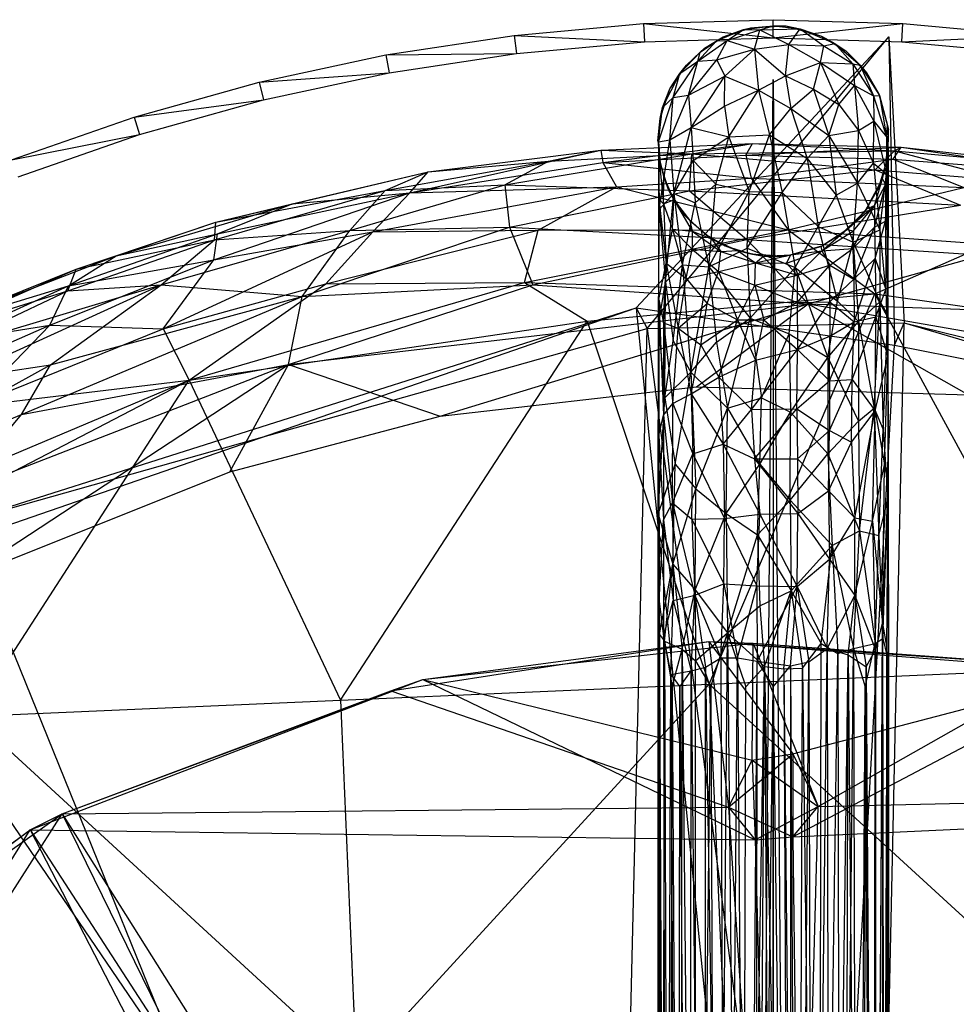
# Model space of a CAD drawing. Units: inches. Extents: x -20.7 to 13.6, y -16 to 13.9.
# Drawn here: x -4.9 to 1.2, y 7.5 to 13.9 of the extents above; entities that cross this region are included whole.
import ezdxf

# ---------------------------------------------------------------- set-up
doc = ezdxf.new("R2010")
doc.units = ezdxf.units.IN
doc.layers.get('0').update_dxf_attribs({"true_color": 0xc2ced6})

msp = doc.modelspace()

# ---------------------------------------------------------------- linework, layer by layer
at = {"color": 32, "true_color": 0xd95030}
for p, q in [((-0.842, 13.8721), (0, 13.8976)), ((0, 13.7795), (0, 13.8976)), ((0, 13.8976), (0, 13.8976)), ((0, 13.8976), (0.842, 13.8721)), ((-1.6809, 13.7956), (-0.842, 13.8721)), ((-0.842, 13.8721), (-0.842, 13.8721)), ((-0.842, 13.8721), (-0.8348, 13.7542)), ((-0.842, 13.8721), (0, 13.7795)), ((-0.3684, 13.7609), (-0.1937, 13.8349)), ((-0.3239, 13.7867), (-0.1459, 13.8439)), ((-0.3239, 13.7867), (-0.1937, 13.8349)), ((-0.2998, 13.7615), (-0.1937, 13.8349)), ((-0.2998, 13.7615), (-0.0861, 13.8324)), ((-0.1937, 13.8349), (0.001, 13.8587)), ((-0.1937, 13.8349), (-0.1459, 13.8439)), ((-0.1937, 13.8349), (-0.0861, 13.8324)), ((-0.1459, 13.8439), (0.001, 13.8587)), ((-0.1459, 13.8439), (0.0822, 13.8569)), ((-0.1219, 13.7059), (-0.0861, 13.8324)), ((-0.0861, 13.8324), (0.001, 13.8587)), ((-0.0861, 13.8324), (0.1741, 13.838)), ((-0.0861, 13.8324), (0.1018, 13.7355)), ((0, 13.7795), (0.842, 13.8721)), ((0.001, 13.8587), (0.0822, 13.8569)), ((0.001, 13.8587), (0.1741, 13.838)), ((0.0822, 13.8569), (0.1741, 13.838)), ((0.0822, 13.8569), (0.3125, 13.7917)), ((0.1018, 13.7355), (0.1741, 13.838)), ((0.1741, 13.838), (0.3125, 13.7917)), ((0.1741, 13.838), (0.3283, 13.7282)), ((0.1741, 13.838), (0.3997, 13.7437)), ((0.8348, 13.7542), (0.842, 13.8721)), ((0.842, 13.8721), (0.842, 13.8721)), ((0.842, 13.8721), (1.6809, 13.7956)), ((-2.5136, 13.6684), (-1.6809, 13.7956)), ((-1.6809, 13.7956), (-1.6809, 13.7956)), ((-1.6809, 13.7956), (-1.6666, 13.6784)), ((-1.6809, 13.7956), (-0.8348, 13.7542)), ((-1.6666, 13.6784), (-0.8348, 13.7542)), ((-0.8896, 12.0267), (0.7516, 13.7862)), ((-0.8348, 13.7542), (0, 13.7795)), ((-0.8348, 13.7542), (-0.8348, 13.7542)), ((-0.8179, 11.8927), (0.7516, 13.7862)), ((-0.4903, 13.6291), (-0.2998, 13.7615)), ((-0.4903, 13.6291), (-0.3684, 13.7609)), ((-0.4751, 13.6877), (-0.3239, 13.7867)), ((-0.4751, 13.6877), (-0.3684, 13.7609)), ((-0.4461, 13.7118), (-0.3239, 13.7867)), ((-0.3684, 13.7609), (-0.3239, 13.7867)), ((-0.3684, 13.7609), (-0.2998, 13.7615)), ((-0.3655, 13.6371), (-0.2998, 13.7615)), ((-0.2998, 13.7615), (-0.1219, 13.7059)), ((0, 13.7795), (0, 13.7795)), ((0, 13.7795), (0.8348, 13.7542)), ((0.3125, 13.7917), (0.3997, 13.7437)), ((0.3125, 13.7917), (0.4715, 13.6948)), ((0.7516, 13.7862), (0.7874, 11.7847)), ((0.7516, 13.7862), (0.8508, 11.9286)), ((0.8348, 13.7542), (1.6809, 13.7956)), ((0.8348, 13.7542), (0.8348, 13.7542)), ((0.8348, 13.7542), (1.6666, 13.6784)), ((-0.6072, 13.5483), (-0.4751, 13.6877)), ((-0.5637, 13.6034), (-0.4461, 13.7118)), ((-0.5637, 13.6034), (-0.4751, 13.6877)), ((-0.4903, 13.6291), (-0.4751, 13.6877)), ((-0.4751, 13.6877), (-0.4461, 13.7118)), ((-0.3655, 13.6371), (-0.1219, 13.7059)), ((-0.3145, 13.5302), (-0.1219, 13.7059)), ((-0.1219, 13.7059), (0.1018, 13.7355)), ((-0.1219, 13.7059), (-0.096, 13.439)), ((-0.1219, 13.7059), (0.0787, 13.5329)), ((0.0787, 13.5329), (0.1018, 13.7355)), ((0.1018, 13.7355), (0.3061, 13.6192)), ((0.1018, 13.7355), (0.3283, 13.7282)), ((0.3061, 13.6192), (0.3283, 13.7282)), ((0.3283, 13.7282), (0.3997, 13.7437)), ((0.3283, 13.7282), (0.5165, 13.6112)), ((0.3997, 13.7437), (0.4715, 13.6948)), ((0.3997, 13.7437), (0.5165, 13.6112)), ((0.3997, 13.7437), (0.5645, 13.602)), ((0.4715, 13.6948), (0.5645, 13.602)), ((0.4715, 13.6948), (0.6048, 13.5524)), ((-3.337, 13.4911), (-2.5136, 13.6684)), ((-2.5136, 13.6684), (-1.6666, 13.6784)), ((-2.5136, 13.6684), (-2.5136, 13.6684)), ((-2.5136, 13.6684), (-2.4922, 13.5523)), ((-2.4922, 13.5523), (-1.6666, 13.6784)), ((-1.6666, 13.6784), (-1.6666, 13.6784)), ((-0.6485, 13.3924), (-0.4903, 13.6291)), ((-0.6072, 13.5483), (-0.4903, 13.6291)), ((-0.5502, 13.4066), (-0.3655, 13.6371)), ((-0.5502, 13.4066), (-0.4903, 13.6291)), ((-0.4903, 13.6291), (-0.3655, 13.6371)), ((-0.3655, 13.6371), (-0.3145, 13.5302)), ((0.0787, 13.5329), (0.3061, 13.6192)), ((0.2617, 13.4456), (0.3061, 13.6192)), ((0.3061, 13.6192), (0.4266, 13.3467)), ((0.3061, 13.6192), (0.5165, 13.6112)), ((0.3061, 13.6192), (0.5272, 13.4712)), ((-0.6707, 13.4479), (-0.5637, 13.6034)), ((-0.6072, 13.5483), (-0.5637, 13.6034)), ((0.5165, 13.6112), (0.5272, 13.4712)), ((0.5165, 13.6112), (0.5645, 13.602)), ((0.5165, 13.6112), (0.6515, 13.4025)), ((0.5645, 13.602), (0.6048, 13.5524)), ((0.5645, 13.602), (0.6515, 13.4025)), ((0.5645, 13.602), (0.6908, 13.4056)), ((-4.1482, 13.2641), (-3.337, 13.4911)), ((-3.337, 13.4911), (-2.4922, 13.5523)), ((-3.337, 13.4911), (-3.337, 13.4911)), ((-3.337, 13.4911), (-3.3087, 13.3764)), ((-3.3087, 13.3764), (-2.4922, 13.5523)), ((-2.4922, 13.5523), (-2.4922, 13.5523)), ((-0.718, 13.3282), (-0.6072, 13.5483)), ((-0.6707, 13.4479), (-0.6072, 13.5483)), ((-0.6485, 13.3924), (-0.6072, 13.5483)), ((-0.5502, 13.4066), (-0.3145, 13.5302)), ((-0.5331, 13.1969), (-0.3145, 13.5302)), ((-0.3169, 13.3372), (-0.3145, 13.5302)), ((-0.3145, 13.5302), (-0.096, 13.439)), ((-0.0984, 1), (-0.0007, 13.5095)), ((-0.096, 13.439), (0.0787, 13.5329)), ((-0.0007, 13.5095), (-0.0001, 1.0015)), ((-0.0007, 13.5095), (0.0984, 1)), ((0.0787, 13.5329), (0.114, 13.3219)), ((0.0787, 13.5329), (0.2617, 13.4456)), ((0.6048, 13.5524), (0.6853, 13.4147)), ((0.6048, 13.5524), (0.6908, 13.4056)), ((-0.7337, 13.2562), (-0.6707, 13.4479)), ((-0.718, 13.3282), (-0.6707, 13.4479)), ((-0.3169, 13.3372), (-0.096, 13.439)), ((-0.2879, 13.137), (-0.096, 13.439)), ((-0.096, 13.439), (-0.0241, 13.1503)), ((-0.096, 13.439), (0.114, 13.3219)), ((0.114, 13.3219), (0.2617, 13.4456)), ((0.2617, 13.4456), (0.361, 13.1453)), ((0.2617, 13.4456), (0.4266, 13.3467)), ((0.4266, 13.3467), (0.5272, 13.4712)), ((0.5272, 13.4712), (0.5538, 13.1782)), ((0.5272, 13.4712), (0.6515, 13.4025)), ((0.5272, 13.4712), (0.6538, 13.2396)), ((-4.1482, 13.2641), (-3.3087, 13.3764)), ((-4.113, 13.1514), (-3.3087, 13.3764)), ((-3.3087, 13.3764), (-3.3087, 13.3764)), ((-0.7456, 13.1051), (-0.6485, 13.3924)), ((-0.718, 13.3282), (-0.6485, 13.3924)), ((-0.6713, 13.118), (-0.5502, 13.4066)), ((-0.6713, 13.118), (-0.6485, 13.3924)), ((-0.6485, 13.3924), (-0.5502, 13.4066)), ((-0.5502, 13.4066), (-0.5331, 13.1969)), ((0.6515, 13.4025), (0.6908, 13.4056)), ((0.6515, 13.4025), (0.6538, 13.2396)), ((0.6515, 13.4025), (0.7346, 13.1362)), ((0.6853, 13.4147), (0.6908, 13.4056)), ((0.6853, 13.4147), (0.7415, 13.2105)), ((0.6853, 13.4147), (0.7479, 13.1849)), ((0.6908, 13.4056), (0.7346, 13.1362)), ((0.6908, 13.4056), (0.7415, 13.2105)), ((-0.7456, 13.1051), (-0.718, 13.3282)), ((-0.7337, 13.2562), (-0.718, 13.3282)), ((-0.5331, 13.1969), (-0.3169, 13.3372)), ((-0.3169, 13.3372), (-0.2879, 13.137)), ((-0.0241, 13.1503), (0.114, 13.3219)), ((0.114, 13.3219), (0.2195, 12.9973)), ((0.114, 13.3219), (0.361, 13.1453)), ((0.361, 13.1453), (0.4266, 13.3467)), ((0.4266, 13.3467), (0.5538, 13.1782)), ((-4.9442, 12.9884), (-4.1482, 13.2641)), ((-4.1482, 13.2641), (-4.1482, 13.2641)), ((-4.1482, 13.2641), (-4.113, 13.1514)), ((-0.748, 13.1102), (-0.7337, 13.2562)), ((-0.7456, 13.1051), (-0.7337, 13.2562)), ((0.5538, 13.1782), (0.6538, 13.2396)), ((0.6519, 12.9658), (0.6538, 13.2396)), ((0.6538, 13.2396), (0.7346, 13.1362)), ((0.6538, 13.2396), (0.7363, 12.8975)), ((-0.6713, 13.118), (-0.5331, 13.1969)), ((-0.6453, 12.7698), (-0.5331, 13.1969)), ((-0.5331, 13.1969), (-0.5196, 12.9844)), ((-0.5331, 13.1969), (-0.2879, 13.137)), ((0.361, 13.1453), (0.5538, 13.1782)), ((0.5482, 12.8356), (0.5538, 13.1782)), ((0.5538, 13.1782), (0.6519, 12.9658)), ((0.7337, 12.9643), (0.7479, 13.1849)), ((0.7346, 13.1362), (0.7415, 13.2105)), ((0.7415, 13.2105), (0.7454, 13.0221)), ((0.7415, 13.2105), (0.7479, 13.1849)), ((0.7454, 13.0221), (0.7479, 13.1849)), ((-4.9442, 12.9884), (-4.113, 13.1514)), ((-4.9022, 12.878), (-4.113, 13.1514)), ((-4.113, 13.1514), (-4.113, 13.1514)), ((-0.748, 13.1102), (-0.7456, 13.1051)), ((-0.748, 13.1102), (-0.7337, 12.9643)), ((-0.7456, 13.1051), (-0.6713, 13.118)), ((-0.7409, 12.6657), (-0.6713, 13.118)), ((-0.6713, 13.118), (-0.6453, 12.7698)), ((-0.5196, 12.9844), (-0.2879, 13.137)), ((-0.3727, 12.8295), (-0.2879, 13.137)), ((-0.2879, 13.137), (-0.0241, 13.1503)), ((-0.2879, 13.137), (-0.1551, 12.7812)), ((-0.1551, 12.7812), (-0.0241, 13.1503)), ((-0.0241, 13.1503), (0.0581, 12.7762)), ((-0.0241, 13.1503), (0.2195, 12.9973)), ((0.2195, 12.9973), (0.361, 13.1453)), ((0.361, 13.1453), (0.4094, 12.7575)), ((0.361, 13.1453), (0.5482, 12.8356)), ((0.7346, 13.1362), (0.7363, 12.8975)), ((0.7346, 13.1362), (0.7454, 13.0221)), ((-0.7456, 13.1051), (-0.7426, 12.7346)), ((-0.7456, 13.1051), (-0.7423, 13.0077)), ((-0.7456, 13.1051), (-0.7409, 12.6657)), ((-0.7456, 13.1051), (-0.7337, 12.9643)), ((-0.7426, 12.7346), (-0.7423, 13.0077)), ((-0.7423, 13.0077), (-0.7337, 12.9643)), ((-0.7423, 13.0077), (-0.7112, 12.7016)), ((-0.7423, 13.0077), (-0.7111, 12.8748)), ((-0.6453, 12.7698), (-0.5196, 12.9844)), ((-0.5196, 12.9844), (-0.5058, 12.7095)), ((-0.5196, 12.9844), (-0.3727, 12.8295)), ((0.0581, 12.7762), (0.2195, 12.9973)), ((0.2195, 12.9973), (0.2919, 12.555)), ((0.2195, 12.9973), (0.4094, 12.7575)), ((0.7092, 12.8651), (0.7454, 13.0221)), ((0.7284, 12.825), (0.7454, 13.0221)), ((0.7294, 12.5899), (0.7454, 13.0221)), ((0.7337, 12.9643), (0.7454, 13.0221)), ((0.7363, 12.8975), (0.7454, 13.0221)), ((0.7454, 13.0221), (0.7457, 12.4854)), ((-0.7337, 12.9643), (-0.7111, 12.8748)), ((-0.7337, 12.9643), (-0.6787, 12.7907)), ((0.5482, 12.8356), (0.6519, 12.9658)), ((0.6519, 12.9658), (0.6922, 12.5325)), ((0.6519, 12.9658), (0.7363, 12.8975)), ((0.6838, 12.8033), (0.7337, 12.9643)), ((0.7092, 12.8651), (0.7337, 12.9643)), ((-0.7112, 12.7016), (-0.7111, 12.8748)), ((-0.7111, 12.8748), (-0.6787, 12.7907)), ((-0.7111, 12.8748), (-0.6455, 12.7271)), ((0.5945, 12.6503), (0.7092, 12.8651)), ((0.6078, 12.6697), (0.7092, 12.8651)), ((0.6568, 12.691), (0.7092, 12.8651)), ((0.6838, 12.8033), (0.7092, 12.8651)), ((0.6922, 12.5325), (0.7363, 12.8975)), ((0.7092, 12.8651), (0.7284, 12.825)), ((0.7363, 12.8975), (0.743, 11.9788)), ((0.7363, 12.8975), (0.7457, 12.4854)), ((-0.6787, 12.7907), (-0.6455, 12.7271)), ((-0.6787, 12.7907), (-0.5773, 12.6305)), ((-0.5058, 12.7095), (-0.3727, 12.8295)), ((-0.418, 12.2934), (-0.3727, 12.8295)), ((-0.3727, 12.8295), (-0.1551, 12.7812)), ((0.4094, 12.7575), (0.5482, 12.8356)), ((0.5186, 12.4533), (0.5482, 12.8356)), ((0.5482, 12.8356), (0.6922, 12.5325)), ((0.5945, 12.6503), (0.6838, 12.8033)), ((0.6568, 12.691), (0.7284, 12.825)), ((0.6574, 12.5515), (0.7284, 12.825)), ((0.7284, 12.825), (0.7294, 12.5899)), ((-0.743, 12.0798), (-0.7426, 12.7346)), ((-0.7426, 12.7346), (-0.7409, 12.6657)), ((-0.7426, 12.7346), (-0.7112, 12.7016)), ((-0.7426, 12.7346), (-0.6947, 12.3161)), ((-0.7409, 12.6657), (-0.6453, 12.7698)), ((-0.7112, 12.7016), (-0.6455, 12.7271)), ((-0.699, 12.1938), (-0.6453, 12.7698)), ((-0.6538, 12.5373), (-0.6455, 12.7271)), ((-0.6455, 12.7271), (-0.5773, 12.6305)), ((-0.6455, 12.7271), (-0.5422, 12.5935)), ((-0.6455, 12.7271), (-0.5267, 12.5249)), ((-0.6453, 12.7698), (-0.5888, 12.307)), ((-0.6453, 12.7698), (-0.5058, 12.7095)), ((-0.418, 12.2934), (-0.1551, 12.7812)), ((-0.1694, 12.4142), (-0.1551, 12.7812)), ((-0.1694, 12.4142), (0.0581, 12.7762)), ((-0.1551, 12.7812), (0.0581, 12.7762)), ((0.0581, 12.7762), (0.142, 12.2894)), ((0.0581, 12.7762), (0.2919, 12.555)), ((0.2919, 12.555), (0.4094, 12.7575)), ((0.4094, 12.7575), (0.5186, 12.4533)), ((-0.7454, 11.9139), (-0.7409, 12.6657)), ((-0.743, 12.0798), (-0.7409, 12.6657)), ((-0.7409, 12.6657), (-0.699, 12.1938)), ((-0.7112, 12.7016), (-0.6947, 12.3161)), ((-0.7112, 12.7016), (-0.6538, 12.5373)), ((-0.5888, 12.307), (-0.5058, 12.7095)), ((-0.5058, 12.7095), (-0.418, 12.2934)), ((0.4782, 12.5346), (0.6568, 12.691)), ((0.4782, 12.5346), (0.6078, 12.6697)), ((0.5179, 12.4128), (0.6568, 12.691)), ((0.5208, 12.5262), (0.6568, 12.691)), ((0.5945, 12.6503), (0.6078, 12.6697)), ((0.6078, 12.6697), (0.6568, 12.691)), ((0.6568, 12.691), (0.6574, 12.5515)), ((-0.5773, 12.6305), (-0.5422, 12.5935)), ((-0.5773, 12.6305), (-0.4442, 12.5067)), ((0.4461, 12.5087), (0.5945, 12.6503)), ((0.4782, 12.5346), (0.5945, 12.6503)), ((-0.6947, 12.3161), (-0.6538, 12.5373)), ((-0.6538, 12.5373), (-0.5648, 12.2168)), ((-0.6538, 12.5373), (-0.5267, 12.5249)), ((-0.6538, 12.5373), (-0.5252, 12.4076)), ((-0.5422, 12.5935), (-0.5267, 12.5249)), ((-0.5422, 12.5935), (-0.4442, 12.5067)), ((-0.5422, 12.5935), (-0.4004, 12.4756)), ((0.142, 12.2894), (0.2919, 12.555)), ((0.2919, 12.555), (0.4171, 12.0699)), ((0.2919, 12.555), (0.5186, 12.4533)), ((0.3095, 12.4259), (0.4782, 12.5346)), ((0.3148, 12.3979), (0.4782, 12.5346)), ((0.3165, 12.4293), (0.4782, 12.5346)), ((0.4461, 12.5087), (0.4782, 12.5346)), ((0.4782, 12.5346), (0.5208, 12.5262)), ((0.5179, 12.4128), (0.6574, 12.5515)), ((0.5186, 12.4533), (0.6922, 12.5325)), ((0.5237, 12.2136), (0.6574, 12.5515)), ((0.6574, 12.5515), (0.7294, 12.5899)), ((0.6574, 12.5515), (0.6623, 12.3471)), ((0.6623, 12.3471), (0.7294, 12.5899)), ((0.6922, 12.5325), (0.6925, 12.0664)), ((0.6922, 12.5325), (0.743, 11.9788)), ((0.7294, 12.5899), (0.7317, 12.1467)), ((0.7294, 12.5899), (0.7457, 12.4854)), ((-0.5267, 12.5249), (-0.5252, 12.4076)), ((-0.5267, 12.5249), (-0.4004, 12.4756)), ((-0.5267, 12.5249), (-0.3403, 12.3918)), ((-0.4442, 12.5067), (-0.4004, 12.4756)), ((-0.4442, 12.5067), (-0.3125, 12.4288)), ((-0.4004, 12.4756), (-0.3403, 12.3918)), ((-0.4004, 12.4756), (-0.3125, 12.4288)), ((-0.4004, 12.4756), (-0.2317, 12.3984)), ((0.3148, 12.3979), (0.5208, 12.5262)), ((0.3165, 12.4293), (0.4461, 12.5087)), ((0.5179, 12.4128), (0.5208, 12.5262)), ((0.7317, 12.1467), (0.7457, 12.4854)), ((0.743, 11.9788), (0.7457, 12.4854)), ((0.7433, 11.7117), (0.7457, 12.4854)), ((-0.5648, 12.2168), (-0.5252, 12.4076)), ((-0.5252, 12.4076), (-0.3559, 12.2632)), ((-0.5252, 12.4076), (-0.3403, 12.3918)), ((-0.418, 12.2934), (-0.1694, 12.4142)), ((-0.3125, 12.4288), (-0.2317, 12.3984)), ((-0.3125, 12.4288), (-0.1459, 12.3766)), ((-0.1694, 12.4142), (-0.1506, 11.959)), ((-0.1694, 12.4142), (0.142, 12.2894)), ((0.0808, 12.3633), (0.3165, 12.4293)), ((0.1154, 12.3705), (0.3165, 12.4293)), ((0.1154, 12.3705), (0.3095, 12.4259)), ((0.3095, 12.4259), (0.3165, 12.4293)), ((0.3095, 12.4259), (0.3148, 12.3979)), ((0.3148, 12.3979), (0.5179, 12.4128)), ((0.3682, 12.3043), (0.5179, 12.4128)), ((0.4171, 12.0699), (0.5186, 12.4533)), ((0.5179, 12.4128), (0.5237, 12.2136)), ((0.5186, 12.4533), (0.5529, 11.9376)), ((0.5186, 12.4533), (0.6925, 12.0664)), ((-0.3559, 12.2632), (-0.3403, 12.3918)), ((-0.3403, 12.3918), (-0.2317, 12.3984)), ((-0.3403, 12.3918), (-0.1153, 12.3196)), ((-0.2317, 12.3984), (-0.1459, 12.3766)), ((-0.2317, 12.3984), (-0.1153, 12.3196)), ((-0.2317, 12.3984), (-0.0638, 12.3628)), ((-0.1459, 12.3766), (-0.0638, 12.3628)), ((-0.1459, 12.3766), (0.0808, 12.3633)), ((-0.1153, 12.3196), (0.1154, 12.3705)), ((-0.1153, 12.3196), (-0.0638, 12.3628)), ((-0.0638, 12.3628), (0.1154, 12.3705)), ((-0.0638, 12.3628), (0.0808, 12.3633)), ((0.0808, 12.3633), (0.1154, 12.3705)), ((0.0855, 12.3167), (0.3148, 12.3979)), ((0.0855, 12.3167), (0.1154, 12.3705)), ((0.1154, 12.3705), (0.3148, 12.3979)), ((0.1561, 12.2386), (0.3148, 12.3979)), ((0.3148, 12.3979), (0.3682, 12.3043)), ((0.5237, 12.2136), (0.6623, 12.3471)), ((0.5263, 11.9351), (0.6623, 12.3471)), ((0.6623, 12.3471), (0.6658, 11.9687)), ((0.6623, 12.3471), (0.7317, 12.1467)), ((-0.743, 12.0798), (-0.6947, 12.3161)), ((-0.7122, 11.9301), (-0.6947, 12.3161)), ((-0.699, 12.1938), (-0.5888, 12.307)), ((-0.6947, 12.3161), (-0.6164, 11.8939)), ((-0.6947, 12.3161), (-0.5648, 12.2168)), ((-0.649, 11.8134), (-0.5888, 12.307)), ((-0.5888, 12.307), (-0.534, 11.6084)), ((-0.5888, 12.307), (-0.418, 12.2934)), ((-0.534, 11.6084), (-0.418, 12.2934)), ((-0.418, 12.2934), (-0.3687, 11.8045)), ((-0.418, 12.2934), (-0.1506, 11.959)), ((-0.3559, 12.2632), (-0.1153, 12.3196)), ((-0.1506, 11.959), (0.142, 12.2894)), ((-0.1192, 12.1738), (-0.1153, 12.3196)), ((-0.1153, 12.3196), (0.0855, 12.3167)), ((-0.1153, 12.3196), (0.1561, 12.2386)), ((0.0855, 12.3167), (0.1561, 12.2386)), ((0.104, 11.8569), (0.142, 12.2894)), ((0.142, 12.2894), (0.3535, 11.7052)), ((0.142, 12.2894), (0.4171, 12.0699)), ((0.1561, 12.2386), (0.3682, 12.3043)), ((0.1564, 12.0623), (0.3682, 12.3043)), ((0.3666, 12.0668), (0.3682, 12.3043)), ((0.3682, 12.3043), (0.5237, 12.2136)), ((-0.6164, 11.8939), (-0.5648, 12.2168)), ((-0.5648, 12.2168), (-0.3559, 12.2632)), ((-0.5648, 12.2168), (-0.4286, 12.0555)), ((-0.4286, 12.0555), (-0.3559, 12.2632)), ((-0.3559, 12.2632), (-0.2322, 11.9499)), ((-0.3559, 12.2632), (-0.1192, 12.1738)), ((-0.1192, 12.1738), (0.1561, 12.2386)), ((0.1561, 12.2386), (0.1564, 12.0623)), ((0.3666, 12.0668), (0.5237, 12.2136)), ((0.5237, 12.2136), (0.5263, 11.9351)), ((-0.7454, 11.9139), (-0.699, 12.1938)), ((-0.7045, 11.4415), (-0.699, 12.1938)), ((-0.699, 12.1938), (-0.649, 11.8134)), ((-0.2322, 11.9499), (-0.1192, 12.1738)), ((-0.1192, 12.1738), (-0.0607, 11.9485)), ((-0.1192, 12.1738), (0.1564, 12.0623)), ((0.6658, 11.9687), (0.7317, 12.1467)), ((0.7317, 12.1467), (0.7433, 11.7117)), ((-6.016, 10.2525), (-0.8896, 12.0267)), ((-5.2765, 10.6349), (-0.8896, 12.0267)), ((-0.8896, 12.0267), (-0.8179, 11.8927)), ((-0.8896, 12.0267), (0.1936, 1.1406)), ((-0.8896, 12.0267), (0.7874, 11.7847)), ((-0.7454, 11.9139), (-0.743, 12.0798)), ((-0.743, 12.0798), (-0.7429, 11.1976)), ((-0.743, 12.0798), (-0.7122, 11.9301)), ((-0.743, 12.0798), (-0.7118, 11.3302)), ((-0.6164, 11.8939), (-0.4286, 12.0555)), ((-0.4689, 11.7857), (-0.4286, 12.0555)), ((-0.4286, 12.0555), (-0.2322, 11.9499)), ((-0.0607, 11.9485), (0.1564, 12.0623)), ((0.1564, 12.0623), (0.3666, 12.0668)), ((0.1564, 12.0623), (0.1576, 11.7554)), ((0.1576, 11.7554), (0.3666, 12.0668)), ((0.3535, 11.7052), (0.4171, 12.0699)), ((0.3666, 12.0668), (0.3673, 11.8436)), ((0.3666, 12.0668), (0.5263, 11.9351)), ((0.4171, 12.0699), (0.5529, 11.9376)), ((0.5529, 11.9376), (0.6925, 12.0664)), ((0.6548, 11.3745), (0.6925, 12.0664)), ((0.6925, 12.0664), (0.7129, 11.2364)), ((0.6925, 12.0664), (0.743, 11.9788)), ((-0.3687, 11.8045), (-0.1506, 11.959)), ((-0.2971, 11.3755), (-0.1506, 11.959)), ((-0.1506, 11.959), (-0.0752, 11.4414)), ((-0.1506, 11.959), (0.104, 11.8569)), ((0.5128, 11.5616), (0.6658, 11.9687)), ((0.5263, 11.9351), (0.6658, 11.9687)), ((0.6613, 11.3579), (0.6658, 11.9687)), ((0.6658, 11.9687), (0.7433, 11.7117)), ((0.7129, 11.2364), (0.743, 11.9788)), ((0.743, 11.9788), (0.7433, 11.7117)), ((0.743, 11.9788), (0.7434, 10.7817)), ((0.743, 11.9788), (0.746, 10.8721)), ((-5.2765, 10.6349), (-0.8179, 11.8927)), ((-1.0951, 0.3166), (-0.8179, 11.8927)), ((-0.8179, 11.8927), (0.8508, 11.9286)), ((-0.8179, 11.8927), (0.6115, 0.9493)), ((-0.746, 10.6862), (-0.7454, 11.9139)), ((-0.7454, 11.9139), (-0.7429, 11.1976)), ((-0.7454, 11.9139), (-0.7045, 11.4415)), ((-0.7122, 11.9301), (-0.7118, 11.3302)), ((-0.7122, 11.9301), (-0.6506, 11.4052)), ((-0.7122, 11.9301), (-0.6164, 11.8939)), ((-0.6506, 11.4052), (-0.6164, 11.8939)), ((-0.6164, 11.8939), (-0.5323, 11.4674)), ((-0.6164, 11.8939), (-0.4689, 11.7857)), ((-0.4689, 11.7857), (-0.2322, 11.9499)), ((-0.3527, 11.5771), (-0.2322, 11.9499)), ((-0.2322, 11.9499), (-0.1158, 11.6859)), ((-0.2322, 11.9499), (-0.0607, 11.9485)), ((-0.1158, 11.6859), (-0.0607, 11.9485)), ((-0.0607, 11.9485), (0.1576, 11.7554)), ((0.3535, 11.7052), (0.5529, 11.9376)), ((0.3649, 11.5522), (0.5263, 11.9351)), ((0.3673, 11.8436), (0.5263, 11.9351)), ((0.5128, 11.5616), (0.5263, 11.9351)), ((0.5529, 11.9376), (0.5539, 11.2918)), ((0.5529, 11.9376), (0.6548, 11.3745)), ((0.6115, 0.9493), (0.8508, 11.9286)), ((0.7874, 11.7847), (0.8508, 11.9286)), ((0.8508, 11.9286), (4.2757, 11.0891)), ((0.8508, 11.9286), (5.1669, 10.6622)), ((-0.0752, 11.4414), (0.104, 11.8569)), ((0.104, 11.8569), (0.1116, 11.3498)), ((0.104, 11.8569), (0.3535, 11.7052)), ((0.1576, 11.7554), (0.3673, 11.8436)), ((0.3649, 11.5522), (0.3673, 11.8436)), ((-0.7045, 11.4415), (-0.649, 11.8134)), ((-0.649, 11.8134), (-0.534, 11.6084)), ((-0.534, 11.6084), (-0.3687, 11.8045)), ((-0.5323, 11.4674), (-0.4689, 11.7857)), ((-0.4689, 11.7857), (-0.3527, 11.5771)), ((-0.3687, 11.8045), (-0.2971, 11.3755)), ((0.1936, 1.1406), (0.7874, 11.7847)), ((0.7874, 11.7847), (4.2757, 11.0891)), ((-0.1404, 11.3674), (0.1576, 11.7554)), ((-0.1158, 11.6859), (0.1576, 11.7554)), ((0.1116, 11.3498), (0.3535, 11.7052)), ((0.1528, 11.37), (0.1576, 11.7554)), ((0.1576, 11.7554), (0.3649, 11.5522)), ((0.3535, 11.7052), (0.355, 11.0779)), ((0.3535, 11.7052), (0.5539, 11.2918)), ((0.6613, 11.3579), (0.7433, 11.7117)), ((0.7233, 11.0079), (0.7433, 11.7117)), ((0.7433, 11.7117), (0.746, 10.8721)), ((-0.3527, 11.5771), (-0.1158, 11.6859)), ((-0.1404, 11.3674), (-0.1158, 11.6859)), ((-0.7045, 11.4415), (-0.534, 11.6084)), ((-0.6359, 11.0123), (-0.534, 11.6084)), ((-0.534, 11.6084), (-0.5024, 10.8514)), ((-0.534, 11.6084), (-0.2971, 11.3755)), ((-0.5323, 11.4674), (-0.3527, 11.5771)), ((-0.3527, 11.5771), (-0.325, 11.1411)), ((-0.3527, 11.5771), (-0.1404, 11.3674)), ((0.1528, 11.37), (0.3649, 11.5522)), ((0.3649, 11.5522), (0.5128, 11.5616)), ((0.3649, 11.5522), (0.3654, 11.2308)), ((0.3654, 11.2308), (0.5128, 11.5616)), ((0.5075, 11.1553), (0.5128, 11.5616)), ((0.5128, 11.5616), (0.6613, 11.3579)), ((-0.6506, 11.4052), (-0.5323, 11.4674)), ((-0.5323, 11.4674), (-0.522, 11.0789)), ((-0.5323, 11.4674), (-0.325, 11.1411)), ((-0.746, 10.6862), (-0.7045, 11.4415)), ((-0.7118, 11.3302), (-0.6506, 11.4052)), ((-0.7045, 11.4415), (-0.6359, 11.0123)), ((-0.6545, 10.7605), (-0.6506, 11.4052)), ((-0.6506, 11.4052), (-0.522, 11.0789)), ((-0.2971, 11.3755), (-0.0752, 11.4414)), ((-0.0879, 11.0109), (-0.0752, 11.4414)), ((-0.0752, 11.4414), (0.1116, 11.3498)), ((-0.7429, 11.1976), (-0.7118, 11.3302)), ((-0.7118, 11.3302), (-0.7118, 10.65)), ((-0.7118, 11.3302), (-0.6545, 10.7605)), ((-0.5024, 10.8514), (-0.2971, 11.3755)), ((-0.325, 11.1411), (-0.1404, 11.3674)), ((-0.3061, 10.6915), (-0.2971, 11.3755)), ((-0.2971, 11.3755), (-0.0879, 11.0109)), ((-0.1404, 11.3674), (0.1528, 11.37)), ((-0.1404, 11.3674), (-0.1208, 11.0467)), ((-0.1208, 11.0467), (0.1528, 11.37)), ((-0.0879, 11.0109), (0.1116, 11.3498)), ((0.1098, 10.778), (0.1116, 11.3498)), ((0.1116, 11.3498), (0.355, 11.0779)), ((0.1528, 11.37), (0.1585, 11.0463)), ((0.1528, 11.37), (0.3654, 11.2308)), ((0.5075, 11.1553), (0.6613, 11.3579)), ((0.5292, 10.6639), (0.6613, 11.3579)), ((0.5539, 11.2918), (0.6548, 11.3745)), ((0.5603, 10.5781), (0.6548, 11.3745)), ((0.6448, 10.6423), (0.6613, 11.3579)), ((0.6548, 11.3745), (0.6847, 10.5479)), ((0.6548, 11.3745), (0.7129, 11.2364)), ((0.6613, 11.3579), (0.7233, 11.0079)), ((0.355, 11.0779), (0.5539, 11.2918)), ((0.5539, 11.2918), (0.5603, 10.5781)), ((-0.746, 10.6862), (-0.7429, 11.1976)), ((-0.7429, 11.1976), (-0.74, 10.1226)), ((-0.7429, 11.1976), (-0.7118, 10.65)), ((0.1585, 11.0463), (0.3654, 11.2308)), ((0.3589, 10.8396), (0.3654, 11.2308)), ((0.3654, 11.2308), (0.5075, 11.1553)), ((0.6847, 10.5479), (0.7129, 11.2364)), ((0.7129, 11.2364), (0.7434, 10.7817)), ((-0.522, 11.0789), (-0.325, 11.1411)), ((-0.325, 11.1411), (-0.3163, 10.6599)), ((-0.325, 11.1411), (-0.1208, 11.0467)), ((-0.325, 11.1411), (-0.0867, 10.6869)), ((0.3589, 10.8396), (0.5075, 11.1553)), ((0.5075, 11.1553), (0.5292, 10.6639)), ((-0.6545, 10.7605), (-0.522, 11.0789)), ((-0.5277, 10.6537), (-0.522, 11.0789)), ((-0.522, 11.0789), (-0.3163, 10.6599)), ((0.1098, 10.778), (0.355, 11.0779)), ((0.355, 11.0779), (0.3818, 10.4845)), ((0.355, 11.0779), (0.5603, 10.5781)), ((-0.746, 10.6862), (-0.6359, 11.0123)), ((-0.6522, 10.3621), (-0.6359, 11.0123)), ((-0.6359, 11.0123), (-0.5024, 10.8514)), ((-0.3061, 10.6915), (-0.0879, 11.0109)), ((-0.1208, 11.0467), (-0.0867, 10.6869)), ((-0.1208, 11.0467), (0.1585, 11.0463)), ((-0.1208, 11.0467), (0.159, 10.6919)), ((-0.1019, 10.5528), (-0.0879, 11.0109)), ((-0.0879, 11.0109), (0.1098, 10.778)), ((0.1585, 11.0463), (0.159, 10.6919)), ((0.1585, 11.0463), (0.3589, 10.8396)), ((0.6448, 10.6423), (0.7233, 11.0079)), ((0.7085, 9.9772), (0.7233, 11.0079)), ((0.7233, 11.0079), (0.746, 10.8721)), ((0.7085, 9.9772), (0.746, 10.8721)), ((0.7386, 9.8166), (0.746, 10.8721)), ((0.7393, 9.7637), (0.746, 10.8721)), ((0.7434, 10.7817), (0.746, 10.8721)), ((0.746, 10.8721), (0.7479, 9.5941)), ((-0.6522, 10.3621), (-0.5024, 10.8514)), ((-0.5067, 10.1966), (-0.5024, 10.8514)), ((-0.5024, 10.8514), (-0.3061, 10.6915)), ((0.159, 10.6919), (0.3589, 10.8396)), ((0.3589, 10.8396), (0.3661, 10.394)), ((0.3589, 10.8396), (0.5292, 10.6639)), ((-0.7118, 10.65), (-0.6545, 10.7605)), ((-0.6545, 10.7605), (-0.6499, 10.1262)), ((-0.6545, 10.7605), (-0.5277, 10.6537)), ((-0.6545, 10.7605), (-0.5088, 10.1605)), ((-0.1019, 10.5528), (0.1098, 10.778)), ((0.1098, 10.778), (0.1167, 10.1885)), ((0.1098, 10.778), (0.3818, 10.4845)), ((0.6847, 10.5479), (0.7434, 10.7817)), ((0.7115, 9.8792), (0.7434, 10.7817)), ((0.7393, 9.7637), (0.7434, 10.7817)), ((-0.7492, 0.6682), (-0.746, 10.6862)), ((-0.746, 10.6862), (-0.74, 10.1226)), ((-0.746, 10.6862), (-0.7372, 9.9054)), ((-0.746, 10.6862), (-0.6522, 10.3621)), ((-0.5067, 10.1966), (-0.3061, 10.6915)), ((-0.3163, 10.6599), (-0.0867, 10.6869)), ((-0.3061, 10.6915), (-0.2975, 9.9175)), ((-0.3061, 10.6915), (-0.1019, 10.5528)), ((-0.1065, 10.2208), (-0.0867, 10.6869)), ((-0.0867, 10.6869), (0.159, 10.6919)), ((-0.0867, 10.6869), (0.1556, 10.2169)), ((0.1556, 10.2169), (0.159, 10.6919)), ((0.159, 10.6919), (0.3661, 10.394)), ((-5.2765, 10.6349), (-1.0951, 0.3166)), ((-0.74, 10.1226), (-0.7118, 10.65)), ((-0.7118, 10.65), (-0.7114, 9.8921)), ((-0.7118, 10.65), (-0.6499, 10.1262)), ((-0.5277, 10.6537), (-0.3163, 10.6599)), ((-0.5277, 10.6537), (-0.5088, 10.1605)), ((-0.5277, 10.6537), (-0.3216, 10.2356)), ((-0.3216, 10.2356), (-0.3163, 10.6599)), ((-0.3163, 10.6599), (-0.1065, 10.2208)), ((0.3661, 10.394), (0.5292, 10.6639)), ((0.5288, 10.1579), (0.5292, 10.6639)), ((0.5288, 10.1579), (0.6448, 10.6423)), ((0.5292, 10.6639), (0.6448, 10.6423)), ((0.6448, 10.6423), (0.6634, 9.8056)), ((0.6448, 10.6423), (0.7085, 9.9772)), ((-0.2975, 9.9175), (-0.1019, 10.5528)), ((-0.1019, 10.5528), (-0.0879, 10.0929)), ((-0.1019, 10.5528), (0.1167, 10.1885)), ((0.3818, 10.4845), (0.5603, 10.5781)), ((0.5204, 9.8147), (0.5603, 10.5781)), ((0.5603, 10.5781), (0.6626, 9.8467)), ((0.5603, 10.5781), (0.6847, 10.5479)), ((0.6626, 9.8467), (0.6847, 10.5479)), ((0.6847, 10.5479), (0.7115, 9.8792)), ((0.1167, 10.1885), (0.3818, 10.4845)), ((0.3115, 9.848), (0.3818, 10.4845)), ((0.3818, 10.4845), (0.4185, 9.7826)), ((0.3818, 10.4845), (0.5204, 9.8147)), ((-0.7372, 9.9054), (-0.6522, 10.3621)), ((-0.7051, 9.8627), (-0.6522, 10.3621)), ((-0.6522, 10.3621), (-0.591, 9.8105)), ((-0.6522, 10.3621), (-0.5067, 10.1966)), ((0.1556, 10.2169), (0.3661, 10.394)), ((0.3499, 9.8147), (0.3661, 10.394)), ((0.3661, 10.394), (0.5288, 10.1579)), ((-6.016, 10.2525), (0.1936, 1.1406)), ((-0.5088, 10.1605), (-0.3216, 10.2356)), ((-0.3409, 9.7545), (-0.3216, 10.2356)), ((-0.3216, 10.2356), (-0.2322, 9.7535)), ((-0.3216, 10.2356), (-0.1065, 10.2208)), ((-0.591, 9.8105), (-0.5067, 10.1966)), ((-0.5067, 10.1966), (-0.5041, 9.735)), ((-0.5067, 10.1966), (-0.2975, 9.9175)), ((-0.2322, 9.7535), (-0.1065, 10.2208)), ((-0.1065, 10.2208), (-0.104, 9.7317)), ((-0.1065, 10.2208), (0.1556, 10.2169)), ((-0.104, 9.7317), (0.1556, 10.2169)), ((-0.0879, 10.0929), (0.1167, 10.1885)), ((-0.0566, 9.6982), (0.1167, 10.1885)), ((0.0684, 9.6828), (0.1167, 10.1885)), ((0.1123, 9.7023), (0.1556, 10.2169)), ((0.1167, 10.1885), (0.1905, 9.6867)), ((0.1167, 10.1885), (0.3115, 9.848)), ((0.1556, 10.2169), (0.2311, 9.7281)), ((0.1556, 10.2169), (0.3499, 9.8147)), ((-0.7492, 0.6682), (-0.74, 10.1226)), ((-0.74, 10.1226), (-0.7399, 0.6785)), ((-0.74, 10.1226), (-0.7114, 9.8921)), ((-0.74, 10.1226), (-0.7, 0.7202)), ((-0.7114, 9.8921), (-0.6499, 10.1262)), ((-0.6651, 9.6468), (-0.6499, 10.1262)), ((-0.6499, 10.1262), (-0.5088, 10.1605)), ((-0.6499, 10.1262), (-0.5321, 9.6695)), ((-0.5321, 9.6695), (-0.5088, 10.1605)), ((-0.5088, 10.1605), (-0.4402, 9.6929)), ((-0.5088, 10.1605), (-0.3409, 9.7545)), ((0.3499, 9.8147), (0.5288, 10.1579)), ((0.4858, 9.7743), (0.5288, 10.1579)), ((0.5288, 10.1579), (0.6035, 9.6963)), ((0.5288, 10.1579), (0.6634, 9.8056)), ((-0.2975, 9.9175), (-0.0879, 10.0929)), ((-0.0879, 10.0929), (-0.0566, 9.6982)), ((0.6634, 9.8056), (0.7085, 9.9772)), ((0.6646, 0.7528), (0.7085, 9.9772)), ((0.7085, 9.9772), (0.7266, 0.6925)), ((0.7085, 9.9772), (0.7386, 9.8166)), ((-0.5041, 9.735), (-0.2975, 9.9175)), ((-0.4055, 9.5669), (-0.2975, 9.9175)), ((-0.3693, 0.9343), (-0.2975, 9.9175)), ((-0.2975, 9.9175), (-0.2012, 0.9912)), ((-0.2975, 9.9175), (-0.178, 9.5669)), ((-0.2975, 9.9175), (-0.0566, 9.6982)), ((-2.4812, 9.5407), (-0.4178, 9.8608)), ((-2.2749, 9.6141), (-0.4178, 9.8608)), ((-2.2749, 9.6141), (-0.1306, 9.8494)), ((-0.7492, 0.6682), (-0.7372, 9.9054)), ((-0.7372, 9.9054), (-0.7268, 0.6924)), ((-0.7372, 9.9054), (-0.7051, 9.8627)), ((-0.7268, 0.6924), (-0.7051, 9.8627)), ((-0.7114, 9.8921), (-0.7, 0.7202)), ((-0.7114, 9.8921), (-0.6651, 9.6468)), ((-0.7051, 9.8627), (-0.6733, 0.7444)), ((-0.7051, 9.8627), (-0.6568, 9.5669)), ((-0.7051, 9.8627), (-0.591, 9.8105)), ((-0.4178, 9.8608), (-0.2912, 8.7851)), ((-0.4178, 9.8608), (-0.1306, 9.8494)), ((-0.4178, 9.8608), (0.1269, 9.132)), ((-0.4178, 9.8608), (1.8988, 9.6994)), ((-0.4178, 9.8608), (2.1507, 9.6587)), ((-0.1361, 9.0905), (-0.1306, 9.8494)), ((-0.1306, 9.8494), (0.2928, 8.7893)), ((-0.1306, 9.8494), (1.8988, 9.6994)), ((0.1905, 9.6867), (0.3115, 9.848)), ((0.2949, 0.9616), (0.3115, 9.848)), ((0.3115, 9.848), (0.4185, 9.7826)), ((0.5204, 9.8147), (0.6626, 9.8467)), ((0.5969, 9.5669), (0.6626, 9.8467)), ((0.6484, 0.7675), (0.7115, 9.8792)), ((0.6484, 0.7675), (0.6626, 9.8467)), ((0.6626, 9.8467), (0.7115, 9.8792)), ((0.7114, 0.7081), (0.7115, 9.8792)), ((0.7115, 9.8792), (0.7393, 9.7637)), ((-0.6568, 9.5669), (-0.591, 9.8105)), ((-0.6028, 0.8029), (-0.591, 9.8105)), ((-0.591, 9.8105), (-0.5059, 0.8688)), ((-0.591, 9.8105), (-0.5041, 9.735)), ((0.2311, 9.7281), (0.3499, 9.8147)), ((0.2531, 0.9723), (0.3499, 9.8147)), ((0.2949, 0.9616), (0.4185, 9.7826)), ((0.3499, 9.8147), (0.3665, 0.9355)), ((0.3499, 9.8147), (0.4858, 9.7743)), ((0.4185, 9.7826), (0.5204, 9.8147)), ((0.4185, 9.7826), (0.4407, 0.9025)), ((0.4407, 0.9025), (0.5204, 9.8147)), ((0.5204, 9.8147), (0.5457, 0.8433)), ((0.5204, 9.8147), (0.5969, 9.5669)), ((0.6035, 9.6963), (0.6634, 9.8056)), ((0.6634, 9.8056), (0.6646, 0.7528)), ((0.7266, 0.6925), (0.7386, 9.8166)), ((0.7386, 9.8166), (0.7479, 9.5941)), ((0.7386, 9.8166), (0.7493, 0.6682)), ((-0.5059, 0.8688), (-0.5041, 9.735)), ((-0.5041, 9.735), (-0.4055, 9.5669)), ((-0.4402, 9.6929), (-0.3409, 9.7545)), ((-0.3409, 9.7545), (-0.3022, 0.9586)), ((-0.3409, 9.7545), (-0.2322, 9.7535)), ((-0.3022, 0.9586), (-0.2322, 9.7535)), ((-0.2322, 9.7535), (-0.1711, 0.993)), ((-0.2322, 9.7535), (-0.104, 9.7317)), ((-0.1711, 0.993), (-0.104, 9.7317)), ((-0.1125, 0.8074), (-0.104, 9.7317)), ((-0.104, 9.7317), (0, 9.5669)), ((-0.104, 9.7317), (0.1123, 9.7023)), ((0.1123, 9.7023), (0.2311, 9.7281)), ((0.1575, 0.9915), (0.2311, 9.7281)), ((0.2311, 9.7281), (0.2531, 0.9723)), ((0.3665, 0.9355), (0.4858, 9.7743)), ((0.467, 0.8891), (0.4858, 9.7743)), ((0.4858, 9.7743), (0.5683, 0.8286)), ((0.4858, 9.7743), (0.6035, 9.6963)), ((0.7114, 0.7081), (0.7393, 9.7637)), ((0.7393, 9.7637), (0.7399, 0.6785)), ((0.7393, 9.7637), (0.7479, 9.5941)), ((0.7393, 9.7637), (0.7493, 0.6682)), ((-0.6651, 9.6468), (-0.5321, 9.6695)), ((-0.6052, 9.5669), (-0.5321, 9.6695)), ((-0.5462, 0.843), (-0.5321, 9.6695)), ((-0.5321, 9.6695), (-0.4402, 9.6929)), ((-0.5321, 9.6695), (-0.4409, 0.9024)), ((-0.4409, 0.9024), (-0.4402, 9.6929)), ((-0.4402, 9.6929), (-0.3022, 0.9586)), ((-0.2012, 0.9912), (-0.0566, 9.6982)), ((-0.178, 9.5669), (-0.0566, 9.6982)), ((-0.1119, 0.8071), (-0.0566, 9.6982)), ((-0.0566, 9.6982), (0, 0.8071)), ((-0.0566, 9.6982), (0.0684, 9.6828)), ((-0.0566, 9.6982), (0.1127, 0.8075)), ((0, 9.5669), (0.1123, 9.7023)), ((0.0684, 9.6828), (0.1905, 9.6867)), ((0.0684, 9.6828), (0.1127, 0.8075)), ((0.0684, 9.6828), (0.1575, 0.9915)), ((0.1123, 9.7023), (0.1125, 0.8074)), ((0.1123, 9.7023), (0.1575, 0.9915)), ((0.1269, 9.132), (2.1507, 9.6587)), ((0.1277, 8.5921), (2.1507, 9.6587)), ((0.1575, 0.9915), (0.1905, 9.6867)), ((0.1905, 9.6867), (0.2949, 0.9616)), ((0.2928, 8.7893), (1.8988, 9.6994)), ((0.5683, 0.8286), (0.6035, 9.6963)), ((0.6035, 9.6963), (0.6646, 0.7528)), ((-4.8244, 8.6381), (-2.2749, 9.6141)), ((-4.6164, 8.7418), (-2.2749, 9.6141)), ((-2.4812, 9.5407), (-2.2749, 9.6141)), ((-2.2749, 9.6141), (-0.1361, 9.0905)), ((-2.2749, 9.6141), (-0.1181, 8.5735)), ((-0.7, 0.7202), (-0.6651, 9.6468)), ((-0.6651, 9.6468), (-0.6192, 0.7906)), ((-0.6651, 9.6468), (-0.6052, 9.5669)), ((0.7479, 9.5941), (0.7493, 0.6682)), ((-4.6164, 8.7418), (-2.4812, 9.5407)), ((-2.4812, 9.5407), (-0.2912, 8.7851)), ((-0.6733, 0.7444), (-0.6568, 9.5669)), ((-0.6568, 9.5669), (-0.6028, 0.8029)), ((-0.6192, 0.7906), (-0.6052, 9.5669)), ((-0.6052, 9.5669), (-0.5462, 0.843)), ((-0.5059, 0.8688), (-0.4055, 9.5669)), ((-0.4055, 9.5669), (-0.3693, 0.9343)), ((-0.2012, 0.9912), (-0.178, 9.5669)), ((-0.1125, 0.8074), (0, 9.5669)), ((0, 0.8071), (0, 9.5669)), ((0, 9.5669), (0.1125, 0.8074)), ((0.5457, 0.8433), (0.5969, 9.5669)), ((0.5969, 9.5669), (0.6484, 0.7675)), ((-0.2912, 8.7851), (0.1269, 9.132)), ((-0.2912, 8.7851), (-0.1361, 9.0905)), ((-0.1361, 9.0905), (0.1269, 9.132)), ((-0.1361, 9.0905), (-0.1181, 8.5735)), ((-0.1361, 9.0905), (0.2928, 8.7893)), ((0.1269, 9.132), (0.1277, 8.5921)), ((0.1269, 9.132), (0.2928, 8.7893)), ((0.2928, 8.7893), (4.2893, 8.8804)), ((-4.6164, 8.7418), (-0.2912, 8.7851)), ((-0.2912, 8.7851), (-0.1181, 8.5735)), ((-0.2912, 8.7851), (0.1277, 8.5921)), ((-0.2912, 8.7851), (0.2233, 1.0574)), ((-0.1181, 8.5735), (0.2928, 8.7893)), ((0.0826, 1.0855), (0.2928, 8.7893)), ((0.1277, 8.5921), (4.4642, 8.7959)), ((0.1277, 8.5921), (0.2928, 8.7893)), ((-7.4048, 4.3686), (-4.6164, 8.7418)), ((-6.5398, 7.3688), (-4.6164, 8.7418)), ((-4.8244, 8.6381), (-4.6164, 8.7418)), ((-4.6164, 8.7418), (-0.7038, 0.7599)), ((-4.6164, 8.7418), (0.2233, 1.0574)), ((-7.3678, 4.5435), (-4.8244, 8.6381)), ((-6.6286, 7.2902), (-4.8244, 8.6381)), ((-6.5398, 7.3688), (-4.8244, 8.6381)), ((-4.8244, 8.6381), (-0.7402, 0.7268)), ((-4.8244, 8.6381), (-0.1181, 8.5735)), ((-4.8244, 8.6381), (0.0826, 1.0855)), ((-0.1181, 8.5735), (0.1277, 8.5921)), ((-0.1181, 8.5735), (0.0826, 1.0855)), ((0.1277, 8.5921), (0.2233, 1.0574))]:
    msp.add_line(p, q, dxfattribs=at)
at = {"color": 43, "true_color": 0xcdb38b}
for p, q in [((-2.3589, 12.7725), (-1.12, 13.0503)), ((-2.2396, 12.9097), (-1.12, 13.0503)), ((-1.4581, 12.9791), (-1.12, 13.0503)), ((-1.12, 13.0503), (-0.1347, 13.0943)), ((-1.12, 13.0503), (-1.107, 12.971)), ((-1.12, 13.0503), (-0.5289, 13.0263)), ((-1.107, 12.971), (-0.1347, 13.0943)), ((-0.5289, 13.0263), (-0.1347, 13.0943)), ((-0.5289, 13.0263), (0.7877, 13.0458)), ((-0.1783, 13.0172), (-0.1347, 13.0943)), ((-0.1783, 13.0172), (0.8305, 13.0694)), ((-0.1347, 13.0943), (0.7877, 13.0458)), ((-0.1347, 13.0943), (0.8305, 13.0694)), ((0.6622, 12.9231), (0.7877, 13.0458)), ((0.7796, 12.9917), (0.8305, 13.0694)), ((0.7877, 13.0458), (0.8305, 13.0694)), ((0.7877, 13.0458), (1.5194, 12.8528)), ((0.7877, 13.0458), (2.1107, 12.9252)), ((0.8305, 13.0694), (2.0567, 12.8936)), ((0.8305, 13.0694), (2.1107, 12.9252)), ((-2.52, 12.7883), (-1.4581, 12.9791)), ((-2.2396, 12.9097), (-1.4581, 12.9791)), ((-1.7418, 12.8246), (-0.5289, 13.0263)), ((-1.7418, 12.8246), (-1.4581, 12.9791)), ((-1.4581, 12.9791), (-0.5289, 13.0263)), ((-1.107, 12.971), (-0.1783, 13.0172)), ((-0.5426, 12.786), (-0.5289, 13.0263)), ((-0.5289, 13.0263), (0.6622, 12.9231)), ((-0.1783, 13.0172), (-0.1435, 12.8697)), ((-0.1783, 13.0172), (0.7796, 12.9917)), ((-0.1435, 12.8697), (0.7796, 12.9917)), ((0.7796, 12.9917), (1.237, 12.8086)), ((0.7796, 12.9917), (2.0567, 12.8936)), ((-2.3589, 12.7725), (-1.107, 12.971)), ((-1.107, 12.971), (-1.0183, 12.8115)), ((-1.107, 12.971), (-0.1435, 12.8697)), ((-0.5426, 12.786), (0.6622, 12.9231)), ((0.6622, 12.9231), (1.2159, 12.6928)), ((0.6622, 12.9231), (1.5194, 12.8528)), ((-3.6187, 12.582), (-2.2396, 12.9097)), ((-3.122, 12.7029), (-2.2396, 12.9097)), ((-2.52, 12.7883), (-2.2396, 12.9097)), ((-2.3589, 12.7725), (-2.2396, 12.9097)), ((-1.0183, 12.8115), (-0.1435, 12.8697)), ((-0.1435, 12.8697), (0.097, 12.5342)), ((-0.1435, 12.8697), (1.237, 12.8086)), ((-3.6277, 12.4683), (-2.52, 12.7883)), ((-3.6187, 12.582), (-2.52, 12.7883)), ((-2.749, 12.5289), (-1.7418, 12.8246)), ((-2.749, 12.5289), (-2.52, 12.7883)), ((-2.5996, 12.5193), (-1.0183, 12.8115)), ((-2.52, 12.7883), (-1.7418, 12.8246)), ((-2.3589, 12.7725), (-1.0183, 12.8115)), ((-1.7418, 12.8246), (-1.7125, 12.5513)), ((-1.7418, 12.8246), (-0.5426, 12.786)), ((-1.526, 12.5312), (-1.0183, 12.8115)), ((-1.0183, 12.8115), (0.097, 12.5342)), ((0.097, 12.5342), (1.237, 12.8086)), ((-3.6312, 12.3377), (-2.3589, 12.7725)), ((-3.608, 12.508), (-2.3589, 12.7725)), ((-3.122, 12.7029), (-2.3589, 12.7725)), ((-2.5996, 12.5193), (-2.3589, 12.7725)), ((-1.7125, 12.5513), (-0.5426, 12.786)), ((-0.5426, 12.786), (-0.1716, 12.4694)), ((-0.5426, 12.786), (1.2159, 12.6928)), ((-4.2651, 12.3646), (-3.122, 12.7029)), ((-3.6187, 12.582), (-3.122, 12.7029)), ((-3.608, 12.508), (-3.122, 12.7029)), ((-0.1716, 12.4694), (1.2159, 12.6928)), ((-4.5251, 12.2788), (-3.6187, 12.582)), ((-4.2651, 12.3646), (-3.6187, 12.582)), ((-3.6277, 12.4683), (-3.6187, 12.582)), ((-3.0585, 12.1009), (-1.7125, 12.5513)), ((-2.9039, 12.1836), (-1.526, 12.5312)), ((-2.749, 12.5289), (-1.7125, 12.5513)), ((-2.5996, 12.5193), (-1.526, 12.5312)), ((-1.7125, 12.5513), (-1.5606, 12.1754)), ((-1.7125, 12.5513), (-0.1716, 12.4694)), ((-1.6138, 12.1917), (0.097, 12.5342)), ((-1.6138, 12.1917), (-1.526, 12.5312)), ((-1.526, 12.5312), (0.097, 12.5342)), ((0.097, 12.5342), (0.6597, 12.1174)), ((0.097, 12.5342), (1.3904, 12.4395)), ((-4.5795, 12.1364), (-3.6277, 12.4683)), ((-4.5748, 12.1687), (-3.608, 12.508)), ((-4.5251, 12.2788), (-3.6277, 12.4683)), ((-4.2651, 12.3646), (-3.608, 12.508)), ((-3.9739, 12.1764), (-2.749, 12.5289)), ((-3.9739, 12.1764), (-3.6277, 12.4683)), ((-3.9608, 11.8904), (-2.5996, 12.5193)), ((-3.6312, 12.3377), (-2.5996, 12.5193)), ((-3.6312, 12.3377), (-3.608, 12.508)), ((-3.6277, 12.4683), (-2.749, 12.5289)), ((-3.0585, 12.1009), (-2.749, 12.5289)), ((-2.9039, 12.1836), (-2.5996, 12.5193)), ((-1.5606, 12.1754), (-0.1716, 12.4694)), ((-0.1716, 12.4694), (0.2265, 12.053)), ((-0.1716, 12.4694), (1.358, 12.369)), ((0.6597, 12.1174), (1.3904, 12.4395)), ((-5.4735, 11.896), (-4.2651, 12.3646)), ((-4.5748, 12.1687), (-4.2651, 12.3646)), ((-4.5251, 12.2788), (-4.2651, 12.3646)), ((0.2265, 12.053), (1.358, 12.369)), ((-5.4735, 11.896), (-4.5251, 12.2788)), ((-5.4603, 11.8637), (-4.5251, 12.2788)), ((-4.6948, 11.9132), (-3.6312, 12.3377)), ((-4.5795, 12.1364), (-4.5251, 12.2788)), ((-4.5748, 12.1687), (-3.6312, 12.3377)), ((-3.9608, 11.8904), (-3.6312, 12.3377)), ((-5.4735, 11.896), (-4.5748, 12.1687)), ((-5.4103, 11.7454), (-3.9739, 12.1764)), ((-5.3778, 11.806), (-4.5748, 12.1687)), ((-5.3191, 11.561), (-3.9739, 12.1764)), ((-4.6948, 11.9132), (-4.5748, 12.1687)), ((-4.6919, 11.6576), (-3.9739, 12.1764)), ((-4.5795, 12.1364), (-3.9739, 12.1764)), ((-3.9739, 12.1764), (-3.0585, 12.1009)), ((-3.9608, 11.8904), (-2.9039, 12.1836)), ((-3.7917, 11.5573), (-1.6138, 12.1917)), ((-3.7917, 11.5573), (-2.9039, 12.1836)), ((-3.1459, 11.6585), (-1.5606, 12.1754)), ((-3.0585, 12.1009), (-1.5606, 12.1754)), ((-2.9039, 12.1836), (-1.6138, 12.1917)), ((-1.6138, 12.1917), (-1.2074, 11.9401)), ((-1.6138, 12.1917), (0.6597, 12.1174)), ((-1.5606, 12.1754), (0.2265, 12.053)), ((-5.4603, 11.8637), (-4.5795, 12.1364)), ((-5.4103, 11.7454), (-4.5795, 12.1364)), ((-4.8806, 11.3337), (-3.0585, 12.1009)), ((-4.6919, 11.6576), (-3.0585, 12.1009)), ((-3.1459, 11.6585), (-3.0585, 12.1009)), ((-1.2074, 11.9401), (0.6597, 12.1174)), ((-0.4147, 9.5826), (0.6597, 12.1174)), ((0.6597, 12.1174), (1.9786, 9.6859)), ((0.6597, 12.1174), (2.3112, 11.8829)), ((-3.1459, 11.6585), (0.2265, 12.053)), ((-2.1625, 11.3225), (0.2265, 12.053)), ((-0.4971, 11.5135), (0.2265, 12.053)), ((0.2265, 12.053), (1.267, 11.4611)), ((0.2265, 12.053), (1.9727, 11.9917)), ((0.2265, 12.053), (3.896, 11.4172)), ((-6.3537, 11.1899), (-4.6948, 11.9132)), ((-5.3778, 11.806), (-4.6948, 11.9132)), ((-5.2068, 11.3864), (-4.6948, 11.9132)), ((-4.6948, 11.9132), (-3.9608, 11.8904)), ((-3.7917, 11.5573), (-1.2074, 11.9401)), ((-2.8081, 9.4792), (-1.2074, 11.9401)), ((-1.2074, 11.9401), (-0.4147, 9.5826)), ((-5.2068, 11.3864), (-3.9608, 11.8904)), ((-3.9608, 11.8904), (-3.7917, 11.5573)), ((-6.3515, 10.7332), (-4.6919, 11.6576)), ((-5.3191, 11.561), (-4.6919, 11.6576)), ((-5.3058, 10.8214), (-3.1459, 11.6585)), ((-5.2697, 10.2659), (-3.1459, 11.6585)), ((-4.8806, 11.3337), (-3.1459, 11.6585)), ((-4.8806, 11.3337), (-4.6919, 11.6576)), ((-3.5276, 10.9621), (-3.1459, 11.6585)), ((-3.1459, 11.6585), (-2.1625, 11.3225)), ((-6.3375, 10.2318), (-3.7917, 11.5573)), ((-6.3069, 10.4928), (-3.7917, 11.5573)), ((-5.2068, 11.3864), (-3.7917, 11.5573)), ((-5.2011, 9.3759), (-3.7917, 11.5573)), ((-3.7917, 11.5573), (-2.8081, 9.4792)), ((-2.1625, 11.3225), (-0.4971, 11.5135)), ((-0.4971, 11.5135), (1.267, 11.4611)), ((-6.3515, 10.7332), (-4.8806, 11.3337)), ((-5.3058, 10.8214), (-4.8806, 11.3337)), ((-3.5276, 10.9621), (-2.1625, 11.3225)), ((-5.2697, 10.2659), (-3.5276, 10.9621)), ((-0.4147, 9.5826), (1.9786, 9.6859)), ((-2.8081, 9.4792), (-0.4147, 9.5826)), ((-2.7062, 7.0845), (-0.4147, 9.5826)), ((-0.4147, 9.5826), (-0.3114, 7.1879)), ((-0.4147, 9.5826), (2.0835, 7.2913)), ((-5.2011, 9.3759), (-2.8081, 9.4792)), ((-2.8081, 9.4792), (-2.7062, 7.0845)), ((-5.2011, 9.3759), (-2.7062, 7.0845))]:
    msp.add_line(p, q, dxfattribs=at)

doc.saveas('drawing.dxf')
